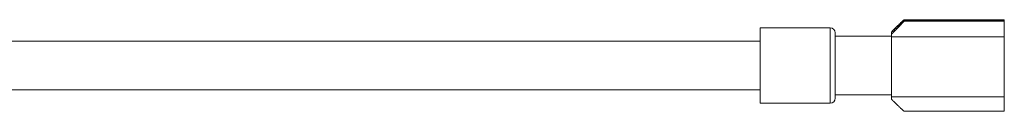
# Model space of a CAD drawing. Units: millimetres. Extents: x 0 to 5084, y 0 to 3324.
# Drawn here: x 3408 to 3508, y 770 to 779 of the extents above; entities that cross this region are included whole.
import ezdxf

# ---------------------------------------------------------------- set-up
doc = ezdxf.new("R2010")
doc.units = ezdxf.units.MM
doc.layers.add('Trimetric', color=7, linetype='Continuous')

msp = doc.modelspace()

# ---------------------------------------------------------------- linework, layer by layer
at = {"layer": 'Trimetric', "color": 2, "linetype": 'Continuous', "lineweight": 18}
for p, q in [((3490.247, 778.021), (3483.135, 778.021)), ((3507.899, 778.844), (3497.738, 778.844)), ((3507.899, 778.783), (3497.738, 778.783)), ((3507.899, 778.843), (3497.74, 778.843)), ((3497.74, 778.782), (3497.74, 778.715)), ((3507.899, 778.782), (3497.74, 778.782)), ((3497.74, 778.715), (3507.899, 778.715)), ((3507.899, 778.843), (3507.899, 778.783)), ((3507.899, 778.782), (3507.899, 778.715)), ((3496.469, 777.196), (3490.755, 777.196)), ((3496.469, 777.381), (3496.469, 777.579)), ((3507.899, 777.126), (3496.469, 777.126)), ((3496.469, 777.126), (3496.469, 774.081)), ((3507.899, 777.126), (3507.899, 771.036)), ((3496.469, 774.081), (3496.469, 771.036)), ((3490.755, 771.227), (3496.469, 771.227)), ((3496.469, 771.036), (3507.899, 771.036)), ((3483.135, 770.401), (3490.247, 770.401)), ((3497.738, 769.579), (3507.899, 769.579))]:
    msp.add_line(p, q, dxfattribs=at)
at = {"layer": 'Trimetric', "color": 252, "linetype": 'Continuous', "lineweight": 18}
for p, q in [((3483.133, 776.675), (3359.786, 776.675)), ((3359.786, 771.748), (3483.133, 771.748))]:
    msp.add_line(p, q, dxfattribs=at)
at = {"layer": 'Trimetric', "color": 2, "linetype": 'Continuous', "lineweight": 18}
for centre, start, end in [((3490.247, 777.513), 0, 90), ((3490.247, 770.909), 270, 0)]:
    msp.add_arc(centre, 0.508, start, end, dxfattribs=at)
for points in [[(3483.135, 778.021), (3483.135, 778.018)], [(3490.247, 778.018), (3490.247, 778.021)], [(3507.9, 778.844), (3507.9, 778.843)], [(3507.9, 778.783), (3507.9, 778.782)], [(3507.9, 778.715), (3507.9, 777.126)], [(3490.755, 777.513), (3490.755, 777.51)], [(3496.47, 777.126), (3496.47, 777.381)], [(3496.47, 770.783), (3496.47, 771.036)], [(3507.9, 771.036), (3507.9, 769.579)]]:
    msp.add_open_spline(points, degree=1, dxfattribs=at)
for points, knots in [([(3483.135, 778.018), (3483.135, 777.44), (3483.135, 774.128), (3483.135, 772.259), (3483.135, 770.401)], [0, 0, 0.075926, 0.510682, 0.756166, 1, 1]), ([(3490.247, 770.401), (3490.247, 770.898), (3490.247, 774.128), (3490.247, 776.02), (3490.247, 778.018)], [0, 0, 0.0652, 0.489318, 0.737646, 1, 1]), ([(3496.47, 777.64), (3497.379, 778.526), (3497.74, 778.843)], [0, 0, 0.725915, 1, 1]), ([(3496.47, 777.579), (3497.379, 778.465), (3497.74, 778.782)], [0, 0, 0.725915, 1, 1]), ([(3497.74, 778.715), (3497.379, 778.313), (3496.47, 777.381)], [0, 0, 0.293181, 1, 1]), ([(3490.755, 777.51), (3490.755, 777.009), (3490.755, 774.139), (3490.755, 771.34), (3490.755, 770.909)], [0, 0, 0.07592, 0.510685, 0.93479, 1, 1]), ([(3496.47, 770.783), (3497.379, 769.897), (3497.74, 769.58)], [0, 0, 0.725915, 1, 1])]:
    msp.add_open_spline(points, degree=1, knots=knots, dxfattribs=at)

doc.saveas('drawing.dxf')
